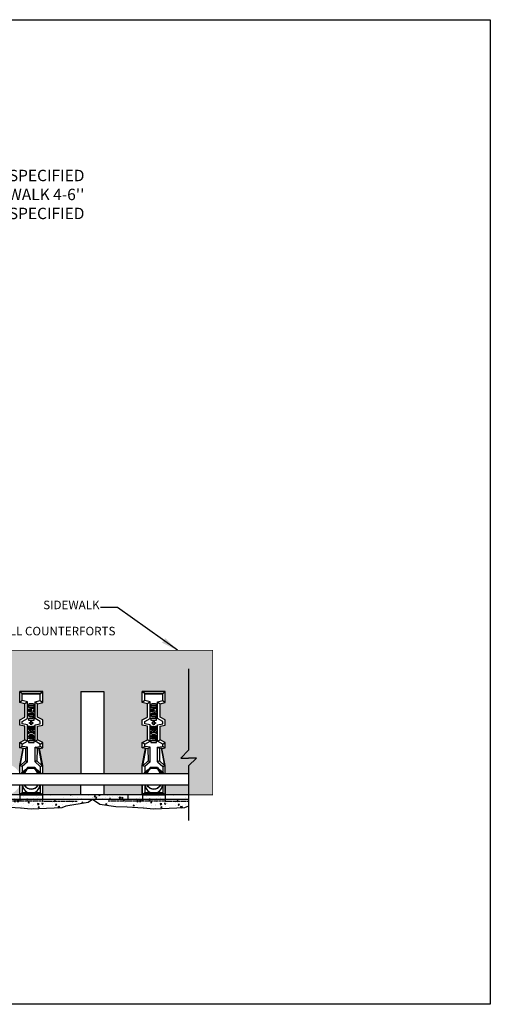
# Model space of a CAD drawing. Extents: x -457 to 8080, y -4 to 1676.
# Drawn here: x 116 to 241, y 1417 to 1676 of the extents above; entities that cross this region are included whole.
import ezdxf

# ---------------------------------------------------------------- set-up
doc = ezdxf.new("R2010")
doc.units = 0
doc.header["$LTSCALE"] = 0.04
doc.header["$MEASUREMENT"] = 0
doc.linetypes.add('DASHED', pattern=[0.75, 0.5, -0.25])
doc.layers.get('0').update_dxf_attribs({"linetype": 'CONTINUOUS'})
doc.layers.get('DEFPOINTS').update_dxf_attribs({"linetype": 'CONTINUOUS'})
doc.layers.add('TEXT', color=4, linetype='CONTINUOUS')
doc.styles.add('STYLE1', font='tahoma.ttf', dxfattribs={"height": 2.25})
doc.dimstyles.get("Standard").update_dxf_attribs({"dimtxt": 2.25, "dimasz": 1.5, "dimexe": 0.18, "dimexo": 0.0625, "dimgap": 0.09, "dimtad": 0, "dimtih": 1, "dimtoh": 1, "dimzin": 0, "dimdsep": 46, "dimlunit": 3, "dimtxsty": 'STYLE1', "dimcen": 0.09, "dimadec": 0, "dimazin": 0, "dimtfac": 1, "dimtofl": 0, "dimtmove": 0, "dimatfit": 3, "dimfxl": 0.18, "dimtolj": 1, "dimtzin": 0, "dimarcsym": 0})

msp = doc.modelspace()

# ---------------------------------------------------------------- hatches: boundary and pattern name
at = {"linetype": 'Continuous'}
h = msp.add_hatch(dxfattribs=at)
h.set_pattern_fill('AR-CONC', color=256)
h.set_pattern_definition([(50, (0, 0), (7.172602, -0.627521), [0.75, -8.25]), (355, (0, 0), (-1.387513, 7.52192), [0.6, -6.6]), (100.45144, (0.598, -0.052), (5.78509, 6.8944), [0.637402, -7.01142]), (46.1842, (0, 2), (10.672413, -1.655193), [1.125, -12.375]), (96.6356, (0.889, 1.862), (9.34662, 9.741186), [0.9561, -10.51714]), (351.1842, (0, 2), (9.34662, 9.74119), [0.9, -9.9]), (21, (1, 1.5), (5.96907, -4.02619), [0.75, -8.25]), (326, (1, 1.5), (2.433153, 7.2515), [0.6, -6.6]), (71.45144, (1.4974, 1.1645), (8.402224, 3.22531), [0.637402, -7.01142]), (37.5, (0, 0), (0.1215986, 3.3289385), [0, -6.52, 0, -6.7, 0, -6.625]), (7.5, (0, 0), (2.630695, 3.944117), [0, -3.82, 0, -6.37, 0, -2.525]), (327.5, (-2.23, 0), (5.3382244, -0.2255487), [0, -2.5, 0, -7.8, 0, -10.35]), (317.5, (-3.23, 0), (5.831862, 1.00105), [0, -3.25, 0, -5.18, 0, -7.35])])
h.paths.add_polyline_path([(3.286, 1499.294), (9.347, 1499.294), (9.341, 1477.57), (11.953, 1477.57, -0.6741999), (19.446, 1477.57), (19.446, 1479.738), (20.33, 1484.241), (19.448, 1484.373), (19.448, 1485.804), (20.787, 1486.546), (20.787, 1490.151), (19.451, 1490.341), (19.451, 1491.766), (20.787, 1492.514), (20.787, 1495.984), (19.454, 1496.316), (19.454, 1499.294), (25.514, 1499.294), (25.514, 1496.316), (24.181, 1495.984), (24.181, 1492.514), (25.517, 1491.766), (25.517, 1490.341), (24.181, 1490.151), (24.181, 1486.546), (25.52, 1485.804), (25.52, 1484.373), (24.638, 1484.241), (25.522, 1479.738), (25.522, 1477.57), (35.61, 1477.57), (35.616, 1499.294), (41.678, 1499.294), (41.671, 1477.57), (51.779, 1477.57), (51.779, 1479.738), (52.663, 1484.241), (51.78, 1484.373), (51.78, 1485.804), (53.12, 1486.546), (53.12, 1490.151), (51.784, 1490.341), (51.784, 1491.766), (53.12, 1492.514), (53.12, 1495.984), (51.787, 1496.316), (51.787, 1499.294), (57.846, 1499.294), (57.846, 1496.316), (56.514, 1495.984), (56.514, 1492.514), (57.85, 1491.766), (57.85, 1490.341), (56.513, 1490.151), (56.513, 1486.546), (57.853, 1485.804), (57.853, 1484.373), (56.971, 1484.241), (57.855, 1479.738), (57.855, 1477.57), (67.943, 1477.57), (67.949, 1499.294), (74.013, 1499.294), (74.007, 1477.57), (84.111, 1477.57), (84.111, 1479.738), (84.996, 1484.241), (84.113, 1484.373), (84.113, 1485.804), (85.453, 1486.546), (85.453, 1490.151), (84.116, 1490.341), (84.116, 1491.766), (85.452, 1492.514), (85.452, 1495.984), (84.12, 1496.316), (84.12, 1499.294), (90.179, 1499.294), (90.179, 1496.316), (88.847, 1495.984), (88.847, 1492.514), (90.183, 1491.766), (90.183, 1490.341), (88.846, 1490.151), (88.846, 1486.546), (90.186, 1485.804), (90.186, 1484.373), (89.303, 1484.241), (90.188, 1479.738), (90.188, 1477.57), (100.276, 1477.57), (100.282, 1499.294), (106.346, 1499.294), (106.339, 1477.57), (108.951, 1477.57, -0.6741999), (116.444, 1477.57), (116.444, 1479.738), (117.329, 1484.241), (116.446, 1484.373), (116.446, 1485.804), (117.786, 1486.546), (117.786, 1490.151), (116.449, 1490.341), (116.449, 1491.766), (117.785, 1492.514), (117.785, 1495.984), (116.453, 1496.316), (116.453, 1499.294), (122.512, 1499.294), (122.512, 1496.316), (121.18, 1495.984), (121.18, 1492.514), (122.516, 1491.766), (122.516, 1490.341), (121.179, 1490.151), (121.179, 1486.546), (122.519, 1485.804), (122.519, 1484.373), (121.636, 1484.241), (122.52, 1479.738), (122.52, 1477.57), (132.608, 1477.57), (132.614, 1499.294), (138.676, 1499.294), (138.67, 1477.57), (148.777, 1477.57), (148.777, 1479.738), (149.661, 1484.241), (148.779, 1484.373), (148.779, 1485.804), (150.119, 1486.546), (150.119, 1490.151), (148.782, 1490.341), (148.782, 1491.766), (150.118, 1492.514), (150.118, 1495.984), (148.786, 1496.316), (148.786, 1499.294), (154.845, 1499.294), (154.845, 1496.316), (153.512, 1495.984), (153.512, 1492.514), (154.848, 1491.766), (154.848, 1490.341), (153.512, 1490.151), (153.512, 1486.546), (154.852, 1485.804), (154.852, 1484.373), (153.969, 1484.241), (154.853, 1479.738), (154.853, 1477.57), (160.996, 1477.57), (160.996, 1472.013), (167.318, 1472.013), (167.318, 1510.086), (-27.924, 1510.086), (-27.924, 1472.013), (-22.192, 1472.013), (-22.192, 1477.57), (-12.887, 1477.57), (-12.887, 1479.738), (-12.003, 1484.241), (-12.885, 1484.373), (-12.885, 1485.804), (-11.545, 1486.546), (-11.545, 1490.151), (-12.882, 1490.341), (-12.882, 1491.766), (-11.546, 1492.514), (-11.546, 1495.984), (-12.878, 1496.316), (-12.878, 1499.294), (-6.819, 1499.294), (-6.819, 1496.316), (-8.152, 1495.984), (-8.152, 1492.514), (-6.816, 1491.766), (-6.816, 1490.341), (-8.152, 1490.151), (-8.152, 1486.546), (-6.812, 1485.804), (-6.812, 1484.373), (-7.695, 1484.241), (-6.811, 1479.738), (-6.811, 1477.57), (3.279, 1477.57)])
h.paths.add_polyline_path([(148.777, 1474.539), (138.687, 1474.539), (138.687, 1472.013), (148.777, 1472.013)], flags=17)
h.paths.add_polyline_path([(160.996, 1474.539), (154.853, 1474.539), (154.853, 1472.013), (160.996, 1472.013)], flags=17)
h.paths.add_polyline_path([(132.611, 1474.539), (122.52, 1474.539), (122.52, 1472.013), (132.611, 1472.013)], flags=17)
h.paths.add_polyline_path([(100.278, 1474.539), (90.188, 1474.539), (90.188, 1472.013), (100.278, 1472.013)], flags=17)
h.paths.add_polyline_path([(108.951, 1474.539), (106.354, 1474.539), (106.354, 1472.013), (112.698, 1472.013, -0.3056147)])
h.paths.add_polyline_path([(84.111, 1474.539), (74.021, 1474.539), (74.021, 1472.013), (84.111, 1472.013)], flags=17)
h.paths.add_polyline_path([(67.945, 1474.539), (57.855, 1474.539), (57.855, 1472.013), (67.945, 1472.013)], flags=17)
h.paths.add_polyline_path([(51.779, 1474.539), (41.688, 1474.539), (41.688, 1472.013), (51.779, 1472.013)], flags=17)
h.paths.add_polyline_path([(35.612, 1474.539), (25.522, 1474.539), (25.522, 1472.013), (35.612, 1472.013)], flags=17)
h.paths.add_polyline_path([(11.953, 1474.539), (9.356, 1474.539), (9.356, 1472.013), (15.699, 1472.013, -0.3056147)])
h.paths.add_polyline_path([(19.446, 1474.539, -0.3056147), (15.699, 1472.013), (19.446, 1472.013)])
h.paths.add_polyline_path([(116.444, 1474.539, -0.3056147), (112.698, 1472.013), (116.444, 1472.013)])
h.paths.add_polyline_path([(3.279, 1474.539), (-6.811, 1474.539), (-6.811, 1472.013), (3.279, 1472.013)], flags=17)
h.paths.add_polyline_path([(-12.887, 1474.539), (-22.192, 1474.539), (-22.192, 1472.013), (-12.887, 1472.013)], flags=17)
h = msp.add_hatch()
h.set_pattern_fill('AR-CONC', color=8, scale=0.5052, angle=180, style=0)
h.set_pattern_definition([(230, (193.081, 1493.5155), (-3.6236, 0.31702), [0.3789, -4.1679]), (175, (193.081, 1493.5155), (0.70097, -3.80007), [0.30312, -3.33432]), (280.4514, (192.779, 1493.542), (-2.92263, -3.48305), [0.32202, -3.54217]), (226.184, (193.081, 1492.505), (-5.3917, 0.8362), [0.56835, -6.25185]), (276.6356, (192.632, 1492.575), (-4.72192, -4.92124), [0.48302, -5.31325]), (171.184, (193.081, 1492.505), (-4.7219, -4.92125), [0.45468, -5.00148]), (201, (192.576, 1492.7577), (-3.01557, 2.03403), [0.3789, -4.1679]), (146, (192.576, 1492.7577), (-1.22923, -3.66346), [0.30312, -3.33432]), (251.4514, (192.3246, 1492.9272), (-4.2448, -1.62942), [0.32202, -3.54217]), (217.5, (193.0811, 1493.5155), (-0.061432, -1.68178), [0, -3.293904, 0, -3.38484, 0, -3.34695]), (187.5, (193.0811, 1493.5155), (-1.329027, -1.992568), [0, -1.929864, 0, -3.218124, 0, -1.27563]), (147.5, (194.2077, 1493.5155), (-2.69687, 0.113947), [0, -1.263, 0, -3.94056, 0, -5.22882]), (137.5, (194.713, 1493.5155), (-2.946257, -0.50573), [0, -1.6419, 0, -2.616936, 0, -3.71322])])
h.paths.add_polyline_path([(103.316, 1470.75), (135.649, 1470.75), (135.649, 1472.013), (103.316, 1472.013)])
h.paths.add_polyline_path([(103.316, 1470.75), (105.243, 1469.438), (109.498, 1468.816), (112.439, 1468.744), (116.651, 1468.482), (119.482, 1468.224), (127.538, 1468.557), (128.611, 1469.044), (134.538, 1469.999), (135.649, 1470.75)])
h = msp.add_hatch()
h.set_pattern_fill('AR-CONC', color=8, scale=0.5052, angle=180, style=0)
h.set_pattern_definition([(230, (225.414, 1493.5155), (-3.6236, 0.31702), [0.3789, -4.1679]), (175, (225.414, 1493.5155), (0.70097, -3.80007), [0.30312, -3.33432]), (280.4514, (225.112, 1493.542), (-2.92263, -3.48305), [0.32202, -3.54217]), (226.184, (225.414, 1492.505), (-5.3917, 0.8362), [0.56835, -6.25185]), (276.6356, (224.9646, 1492.575), (-4.72192, -4.92124), [0.48302, -5.31325]), (171.184, (225.414, 1492.505), (-4.7219, -4.92125), [0.45468, -5.00148]), (201, (224.9087, 1492.7577), (-3.01557, 2.03403), [0.3789, -4.1679]), (146, (224.9087, 1492.7577), (-1.22923, -3.66346), [0.30312, -3.33432]), (251.4514, (224.6574, 1492.9272), (-4.2448, -1.62942), [0.32202, -3.54217]), (217.5, (225.4139, 1493.5155), (-0.061432, -1.68178), [0, -3.293904, 0, -3.38484, 0, -3.34695]), (187.5, (225.4139, 1493.5155), (-1.329027, -1.992568), [0, -1.929864, 0, -3.218124, 0, -1.27563]), (147.5, (226.5405, 1493.5155), (-2.69687, 0.113947), [0, -1.263, 0, -3.94056, 0, -5.22882]), (137.5, (227.0457, 1493.5155), (-2.946257, -0.50573), [0, -1.6419, 0, -2.616936, 0, -3.71322])])
h.paths.add_polyline_path([(160.996, 1470.75), (160.996, 1472.013), (135.649, 1472.013), (135.649, 1470.75)])
h.paths.add_polyline_path([(160.996, 1469.052), (160.996, 1470.75), (135.649, 1470.75), (137.576, 1469.438), (141.831, 1468.816), (144.772, 1468.744), (148.983, 1468.482), (151.815, 1468.224), (159.871, 1468.557), (160.944, 1469.044)])

# ---------------------------------------------------------------- linework, layer by layer
at = {"color": 8}
for p, q in [((160.996, 1505.271), (160.996, 1483.789)), ((132.614, 1499.294), (132.608, 1477.57)), ((132.614, 1499.294), (138.678, 1499.294)), ((138.676, 1499.294), (138.67, 1477.57)), ((160.996, 1483.789), (158.919, 1481.712)), ((158.919, 1481.712), (160.996, 1481.712)), ((160.996, 1479.635), (163.074, 1481.712)), ((163.074, 1481.712), (160.996, 1481.712)), ((160.996, 1479.635), (160.996, 1465.288))]:
    msp.add_line(p, q, dxfattribs=at)
at = {"color": 1}
for p, q in [((160.996, 1477.57), (-22.192, 1477.57)), ((160.996, 1474.539), (-22.192, 1474.539))]:
    msp.add_line(p, q, dxfattribs=at)
at = {"color": 6}
for p, q in [((135.649, 1472.013), (103.316, 1472.013)), ((160.996, 1472.013), (135.649, 1472.013)), ((145.03, 1470.75), (145.03, 1472.013)), ((135.649, 1470.75), (103.316, 1470.75)), ((160.996, 1470.75), (135.649, 1470.75))]:
    msp.add_line(p, q, dxfattribs=at)
at = {"color": 1, "const_width": 0.2}
msp.add_lwpolyline([(-22.192, 1472.013), (-27.924, 1472.013), (-27.924, 1510.086), (167.318, 1510.086), (167.318, 1472.013), (160.996, 1472.013)], dxfattribs=at)
at = {"color": 3}
for points in [[(116.444, 1477.57), (116.444, 1479.738), (117.329, 1484.241), (116.446, 1484.373), (116.446, 1485.804), (117.786, 1486.546), (117.786, 1490.151), (116.449, 1490.341), (116.449, 1491.766), (117.785, 1492.514), (117.785, 1495.984), (116.453, 1496.316), (116.453, 1499.294), (122.514, 1499.294)], [(122.52, 1477.57), (122.52, 1479.738), (121.636, 1484.241), (122.519, 1484.373), (122.519, 1485.804), (121.179, 1486.546), (121.179, 1490.151), (122.516, 1490.341), (122.516, 1491.766), (121.18, 1492.514), (121.18, 1495.984), (122.512, 1496.316), (122.512, 1499.294), (116.45, 1499.294)], [(117.135, 1498.608), (116.453, 1499.294)], [(120.485, 1480.75), (120.485, 1484.548), (121.823, 1484.727), (121.823, 1485.399), (120.485, 1486.15), (120.485, 1490.512), (121.822, 1490.705), (121.822, 1491.37), (120.485, 1492.114), (120.485, 1496.514), (121.829, 1496.853), (121.829, 1498.608), (117.133, 1498.608)], [(118.48, 1480.75), (118.48, 1484.548), (117.142, 1484.727), (117.142, 1485.399), (118.48, 1486.15), (118.48, 1490.512), (117.142, 1490.705), (117.142, 1491.37), (118.48, 1492.114), (118.48, 1496.514), (117.135, 1496.853), (117.135, 1498.608), (121.832, 1498.608)], [(121.829, 1498.608), (122.512, 1499.294)], [(148.777, 1477.57), (148.777, 1479.738), (149.661, 1484.241), (148.779, 1484.373), (148.779, 1485.804), (150.119, 1486.546), (150.119, 1490.151), (148.782, 1490.341), (148.782, 1491.766), (150.118, 1492.514), (150.118, 1495.984), (148.786, 1496.316), (148.786, 1499.294), (154.847, 1499.294)], [(154.853, 1477.57), (154.853, 1479.738), (153.969, 1484.241), (154.852, 1484.373), (154.852, 1485.804), (153.512, 1486.546), (153.512, 1490.151), (154.848, 1490.341), (154.848, 1491.766), (153.512, 1492.514), (153.512, 1495.984), (154.845, 1496.316), (154.845, 1499.294), (148.783, 1499.294)], [(149.468, 1498.608), (148.786, 1499.294)], [(152.818, 1480.75), (152.818, 1484.548), (154.156, 1484.727), (154.156, 1485.399), (152.818, 1486.15), (152.818, 1490.512), (154.155, 1490.705), (154.155, 1491.37), (152.818, 1492.114), (152.818, 1496.514), (154.162, 1496.853), (154.162, 1498.608), (149.465, 1498.608)], [(150.812, 1480.75), (150.812, 1484.548), (149.475, 1484.727), (149.475, 1485.399), (150.812, 1486.15), (150.812, 1490.512), (149.475, 1490.705), (149.475, 1491.37), (150.812, 1492.114), (150.812, 1496.514), (149.468, 1496.853), (149.468, 1498.608), (154.165, 1498.608)], [(154.162, 1498.608), (154.845, 1499.294)], [(117.135, 1496.853), (116.453, 1496.316)], [(118.48, 1496.514), (117.785, 1495.984)], [(120.485, 1496.514), (121.18, 1495.984)], [(121.829, 1496.853), (122.512, 1496.316)], [(149.468, 1496.853), (148.786, 1496.316)], [(150.812, 1496.514), (150.118, 1495.984)], [(152.818, 1496.514), (153.512, 1495.984)], [(154.162, 1496.853), (154.845, 1496.316)], [(118.732, 1494.022), (118.732, 1494.61), (120.233, 1494.828), (120.233, 1494.407), (119.974, 1494.368), (119.974, 1494.264), (120.233, 1494.223), (120.233, 1493.806), (118.732, 1494.022)], [(118.732, 1492.159), (118.732, 1491.728), (120.233, 1491.728), (120.233, 1492.388), (119.922, 1492.388), (119.922, 1492.159), (118.732, 1492.159)], [(119.687, 1494.256), (119.687, 1494.363), (118.853, 1494.316), (119.687, 1494.256)], [(151.064, 1494.022), (151.064, 1494.61), (152.566, 1494.828), (152.566, 1494.407), (152.307, 1494.368), (152.307, 1494.264), (152.566, 1494.223), (152.566, 1493.806), (151.064, 1494.022)], [(151.064, 1492.159), (151.064, 1491.728), (152.566, 1491.728), (152.566, 1492.388), (152.255, 1492.388), (152.255, 1492.159), (151.064, 1492.159)], [(152.02, 1494.256), (152.02, 1494.363), (151.186, 1494.316), (152.02, 1494.256)], [(118.732, 1489.279), (118.732, 1489.699), (119.384, 1489.699), (118.732, 1489.859), (118.732, 1490.243), (119.417, 1490.018), (120.226, 1490.243), (120.226, 1489.831), (119.491, 1489.699), (120.226, 1489.699), (120.226, 1489.279), (118.732, 1489.279)], [(119.012, 1490.815), (119.012, 1491.085), (119.348, 1491.085), (119.348, 1491.424), (119.6, 1491.424), (119.6, 1491.085), (119.935, 1491.085), (119.935, 1490.815), (119.6, 1490.815), (119.6, 1490.487), (119.348, 1490.487), (119.348, 1490.815), (119.012, 1490.815)], [(151.064, 1489.279), (151.064, 1489.699), (151.717, 1489.699), (151.064, 1489.859), (151.064, 1490.243), (151.75, 1490.018), (152.559, 1490.243), (152.559, 1489.831), (151.824, 1489.699), (152.559, 1489.699), (152.559, 1489.279), (151.064, 1489.279)], [(151.344, 1490.815), (151.344, 1491.085), (151.681, 1491.085), (151.681, 1491.424), (151.933, 1491.424), (151.933, 1491.085), (152.268, 1491.085), (152.268, 1490.815), (151.933, 1490.815), (151.933, 1490.487), (151.681, 1490.487), (151.681, 1490.815), (151.344, 1490.815)], [(116.446, 1484.373), (117.142, 1484.727), (117.142, 1485.399), (116.446, 1485.804)], [(118.48, 1486.15), (117.786, 1486.546)], [(117.94, 1484.257), (118.48, 1484.548)], [(118.732, 1486.264), (118.732, 1485.833), (120.233, 1485.833), (120.233, 1486.494), (119.922, 1486.494), (119.922, 1486.264), (118.732, 1486.264)], [(120.485, 1486.15), (121.179, 1486.546)], [(121.025, 1484.257), (120.485, 1484.548)], [(122.519, 1484.373), (121.823, 1484.727), (121.823, 1485.399), (122.519, 1485.804)], [(148.779, 1484.373), (149.475, 1484.727), (149.475, 1485.399), (148.779, 1485.804)], [(150.812, 1486.15), (150.119, 1486.546)], [(150.272, 1484.257), (150.812, 1484.548)], [(151.064, 1486.264), (151.064, 1485.833), (152.566, 1485.833), (152.566, 1486.494), (152.255, 1486.494), (152.255, 1486.264), (151.064, 1486.264)], [(152.818, 1486.15), (153.512, 1486.546)], [(153.358, 1484.257), (152.818, 1484.548)], [(154.852, 1484.373), (154.156, 1484.727), (154.156, 1485.399), (154.852, 1485.804)], [(117.329, 1484.241), (117.462, 1484.3), (117.94, 1484.257), (117.975, 1480.966), (118.48, 1480.75), (117.141, 1479.446), (116.581, 1479.694), (117.975, 1480.966)], [(116.581, 1479.694), (117.462, 1484.3)], [(121.636, 1484.241), (121.502, 1484.3), (121.025, 1484.257), (120.99, 1480.966), (120.485, 1480.75), (121.823, 1479.446), (122.384, 1479.694), (120.99, 1480.966)], [(122.384, 1479.694), (121.502, 1484.3)], [(149.661, 1484.241), (149.795, 1484.3), (150.272, 1484.257), (150.307, 1480.966), (150.812, 1480.75), (149.474, 1479.446), (148.913, 1479.694), (150.307, 1480.966)], [(148.913, 1479.694), (149.795, 1484.3)], [(153.969, 1484.241), (153.835, 1484.3), (153.358, 1484.257), (153.323, 1480.966), (152.818, 1480.75), (154.156, 1479.446), (154.717, 1479.694), (153.323, 1480.966)], [(154.717, 1479.694), (153.835, 1484.3)], [(116.444, 1479.738), (116.586, 1479.723)], [(117.141, 1479.446), (117.141, 1477.57)], [(121.823, 1479.446), (121.823, 1477.57)], [(122.52, 1479.738), (122.379, 1479.723)], [(148.777, 1479.738), (148.919, 1479.723)], [(149.474, 1479.446), (149.474, 1477.57)], [(154.156, 1479.446), (154.156, 1477.57)], [(154.853, 1479.738), (154.711, 1479.723)], [(117.683, 1477.57), (118.581, 1479.139), (118.513, 1479.258), (120.424, 1479.258)], [(121.281, 1477.57), (120.384, 1479.139), (120.451, 1479.258), (118.54, 1479.258)], [(118.581, 1479.139), (120.304, 1479.139)], [(120.384, 1479.139), (118.66, 1479.139)], [(150.016, 1477.57), (150.913, 1479.139), (150.846, 1479.258), (152.757, 1479.258)], [(153.614, 1477.57), (152.717, 1479.139), (152.784, 1479.258), (150.873, 1479.258)], [(150.913, 1479.139), (152.637, 1479.139)], [(152.717, 1479.139), (150.993, 1479.139)], [(116.444, 1472.013), (116.444, 1474.539)], [(117.141, 1474.539), (117.141, 1472.509), (116.611, 1472.092), (116.444, 1472.013), (122.52, 1472.013)], [(121.823, 1474.539), (121.823, 1472.509), (122.354, 1472.092), (122.52, 1472.013), (116.444, 1472.013)], [(122.52, 1472.013), (122.52, 1474.539)], [(132.611, 1472.013), (132.611, 1474.539)], [(138.687, 1472.013), (138.687, 1474.539)], [(148.777, 1472.013), (148.777, 1474.539)], [(149.474, 1474.539), (149.474, 1472.509), (148.944, 1472.092), (148.777, 1472.013), (154.853, 1472.013)], [(154.156, 1474.539), (154.156, 1472.509), (154.687, 1472.092), (154.853, 1472.013), (148.777, 1472.013)], [(154.853, 1472.013), (154.853, 1474.539)], [(122.354, 1472.092), (116.59, 1472.092)], [(116.611, 1472.092), (122.375, 1472.092)], [(117.141, 1472.509), (121.821, 1472.509)], [(121.823, 1472.509), (117.143, 1472.509)], [(154.687, 1472.092), (148.923, 1472.092)], [(148.944, 1472.092), (154.707, 1472.092)], [(149.474, 1472.509), (154.154, 1472.509)], [(154.156, 1472.509), (149.476, 1472.509)]]:
    msp.add_lwpolyline(points, dxfattribs=at)
for points in [[(118.732, 1495.072), (120.233, 1495.072), (120.233, 1495.668, 0.3486598), (119.958, 1496.014), (119.026, 1496.014, 0.371792), (118.74, 1495.612), (118.732, 1495.072)], [(119.009, 1495.485), (119.968, 1495.485, 0.4032547), (119.851, 1495.577), (119.061, 1495.577, 0.5832493), (119.009, 1495.485, -5.4898408)], [(151.064, 1495.072), (152.566, 1495.072), (152.566, 1495.668, 0.3486598), (152.291, 1496.014), (151.359, 1496.014, 0.371792), (151.072, 1495.612), (151.064, 1495.072)], [(151.342, 1495.485), (152.3, 1495.485, 0.4032547), (152.184, 1495.577), (151.394, 1495.577, 0.5832493), (151.342, 1495.485, -5.4898408)], [(119.829, 1493.581), (119.091, 1493.581, 0.8497116), (119.091, 1492.656, 0.6701426)], [(118.996, 1493.065), (119.983, 1493.065, 1), (119.983, 1493.167), (118.996, 1493.167, 1), (118.996, 1493.065, 0.8485935)], [(119.091, 1492.656), (119.829, 1492.656, 1), (119.829, 1493.581, -0.2551385)], [(152.162, 1493.581), (151.424, 1493.581, 0.8497116), (151.424, 1492.656, 0.6701426)], [(151.329, 1493.065), (152.316, 1493.065, 1), (152.316, 1493.167), (151.329, 1493.167, 1), (151.329, 1493.065, 0.8485935)], [(151.424, 1492.656), (152.162, 1492.656, 1), (152.162, 1493.581, -0.2551385)], [(119.03, 1488.538), (119.388, 1488.538), (119.388, 1488.969), (119.098, 1488.969, 0.8562506), (119.098, 1488.019), (119.85, 1488.019, 0.9090752), (119.85, 1488.969), (119.614, 1488.969), (119.614, 1488.538), (119.948, 1488.538, -1), (119.948, 1488.445), (119.03, 1488.445, -1), (119.03, 1488.538, 0.5533753)], [(119.829, 1487.686), (119.091, 1487.686, 0.8497116), (119.091, 1486.761, 0.6701426)], [(118.996, 1487.171), (119.983, 1487.171, 1), (119.983, 1487.273), (118.996, 1487.273, 1), (118.996, 1487.171, 0.8485935)], [(119.091, 1486.761), (119.829, 1486.761, 1), (119.829, 1487.686, -0.2551385)], [(151.363, 1488.538), (151.721, 1488.538), (151.721, 1488.969), (151.43, 1488.969, 0.8562506), (151.43, 1488.019), (152.182, 1488.019, 0.9090752), (152.182, 1488.969), (151.946, 1488.969), (151.946, 1488.538), (152.281, 1488.538, -1), (152.281, 1488.445), (151.363, 1488.445, -1), (151.363, 1488.538, 0.5533753)], [(152.162, 1487.686), (151.424, 1487.686, 0.8497116), (151.424, 1486.761, 0.6701426)], [(151.329, 1487.171), (152.316, 1487.171, 1), (152.316, 1487.273), (151.329, 1487.273, 1), (151.329, 1487.171, 0.8485935)], [(151.424, 1486.761), (152.162, 1486.761, 1), (152.162, 1487.686, -0.2551385)], [(118.513, 1479.258), (117.72, 1478.092, 0.0713103), (117.258, 1477.57, 0.0713103)], [(120.451, 1479.258), (121.244, 1478.092, -0.0713103), (121.707, 1477.57, -0.0713103)], [(150.846, 1479.258), (150.053, 1478.092, 0.0713103), (149.59, 1477.57, 0.0713103)], [(152.784, 1479.258), (153.577, 1478.092, -0.0713103), (154.04, 1477.57, -0.0713103)], [(121.248, 1474.539, -0.5694902), (117.699, 1474.539, -0.5694902)], [(117.717, 1474.539, 0.5694902), (121.266, 1474.539, 0.5694902)], [(153.581, 1474.539, -0.5694902), (150.032, 1474.539, -0.5694902)], [(150.05, 1474.539, 0.5694902), (153.598, 1474.539)]]:
    msp.add_lwpolyline(points, format="xyb", dxfattribs=at)
at = {"color": 6}
for points in [[(116.875, 1477.57, -0.5811694), (122.09, 1477.57)], [(149.207, 1477.57, -0.5811694), (154.423, 1477.57)]]:
    msp.add_lwpolyline(points, format="xyb", dxfattribs=at)
for points in [[(122.463, 1472.013), (116.502, 1472.013), (116.502, 1474.539)], [(122.463, 1474.539), (122.463, 1472.013)], [(154.796, 1472.013), (148.835, 1472.013), (148.835, 1474.539)], [(154.796, 1474.539), (154.796, 1472.013)], [(135.649, 1470.75), (134.538, 1469.999), (128.611, 1469.044), (127.538, 1468.557), (119.482, 1468.224), (116.651, 1468.482), (112.439, 1468.744), (109.498, 1468.816), (105.243, 1469.438), (103.316, 1470.75)], [(160.996, 1469.052), (160.944, 1469.044), (159.871, 1468.557), (151.815, 1468.224), (148.983, 1468.482), (144.772, 1468.744), (141.831, 1468.816), (137.576, 1469.438), (135.649, 1470.75)]]:
    msp.add_lwpolyline(points, dxfattribs=at)
at = {"color": 8, "linetype": 'DASHED', "ltscale": 0.25}
for points in [[(116.502, 1472.013), (116.502, 1470.336), (107.391, 1470.336)], [(122.463, 1472.013), (122.463, 1470.336), (131.574, 1470.336)], [(148.835, 1472.013), (148.835, 1470.336), (139.723, 1470.336)], [(154.796, 1472.013), (154.796, 1470.336), (160.996, 1470.336)], [(122.463, 1470.336), (116.502, 1470.336)], [(154.796, 1470.336), (148.835, 1470.336)]]:
    msp.add_lwpolyline(points, dxfattribs=at)
at = {"color": 3}
for centre in [(119.477, 1474.856), (119.488, 1474.856), (151.809, 1474.856), (151.821, 1474.856)]:
    msp.add_arc(centre, 2.347, 187.76836, 352.23164, dxfattribs=at)
at = {"layer": 'DEFPOINTS'}
msp.add_lwpolyline([(-108.043, 1676.335), (240.554, 1676.335), (240.554, 1416.807), (-108.043, 1416.807)], close=True, dxfattribs=at)

# ---------------------------------------------------------------- texts
at = {"layer": 'TEXT', "linetype": 'Continuous', "insert": (133.519, 1623.77), "char_height": 3, "width": 46.03714, "attachment_point": 9, "style": 'STYLE1'}
msp.add_mtext("WIDTH AS SPECIFIED \\P\\pxqr,t8;CAST SIDEWALK 4-6'' OR AS SPECIFIED", dxfattribs=at)
at = {"layer": 'TEXT', "linetype": 'Continuous', "char_height": 2.25, "style": 'STYLE1'}
for s, insert, attachment_point in [('SIDEWALK', (137.506, 1520.249), 9), ('TOP OF WALL COUNTERFORTS', (97.853, 1513.355), 7)]:
    msp.add_mtext(s, dxfattribs=dict(at, insert=insert, attachment_point=attachment_point))

# ---------------------------------------------------------------- leaders
at = {"layer": 'TEXT', "linetype": 'Continuous', "annotation_type": 0, "has_hookline": 1}
for points, hookline_direction, text_width in [([(72.833, 1616.085), (86.205, 1629.401), (93.269, 1629.401)], 0, 40.136), ([(158.068, 1510.115), (142.276, 1521.374), (137.776, 1521.374)], 1, 14.651), ([(87.151, 1499.294), (93.083, 1514.48), (97.583, 1514.48)], 0, 42.919)]:
    msp.add_leader(points, dimstyle='Standard', override={"dimscale": 3, "dimgap": 0.09, "dimtad": 0}, dxfattribs=dict(at, hookline_direction=hookline_direction, text_width=text_width))

doc.saveas('drawing.dxf')
